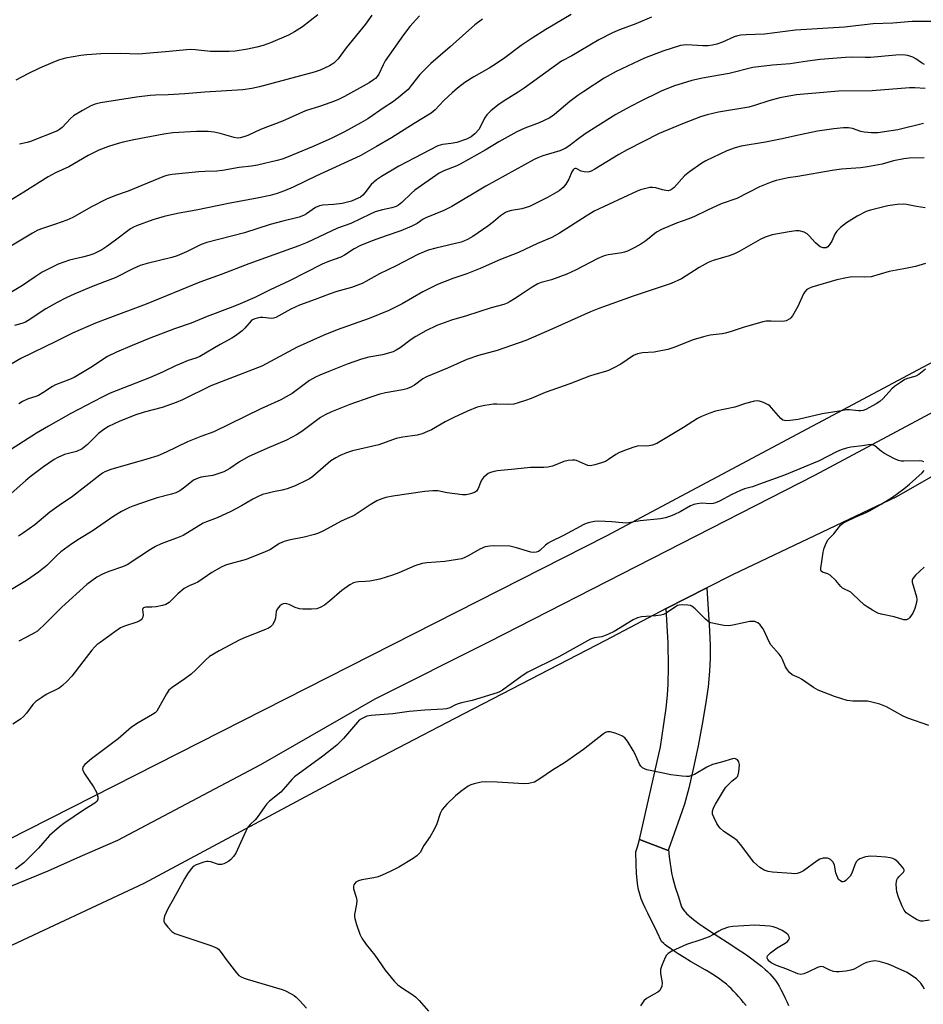
# Model space of a CAD drawing. Units: inches. Extents: x 1177770 to 1183770, y 533458 to 537459.
# Drawn here: x 1178078 to 1178378, y 534529 to 534856 of the extents above; entities that cross this region are included whole.
import ezdxf

# ---------------------------------------------------------------- set-up
doc = ezdxf.new("R2010")
doc.units = ezdxf.units.IN
doc.header["$MEASUREMENT"] = 0
for name, color, linetype in [('NTRL-Trees', 3, 'Continuous'), ('TRANS-Driveway', 251, 'Continuous'), ('TRANS-Road', 130, 'Continuous'), ('Undefined', 1, 'Continuous')]:
    doc.layers.add(name, color=color, linetype=linetype)

msp = doc.modelspace()

# ---------------------------------------------------------------- linework, layer by layer
at = {"layer": 'NTRL-Trees'}
msp.add_lwpolyline([(1178533.94, 535620.14), (1178495.9, 535290.51), (1178495.9, 535165.13), (1178549.43, 535011.59), (1178580.42, 534890.44), (1178549.43, 534834.1), (1178447.61, 534777.95), (1178272.48, 534684.64), (1178073.81, 534583.79), (1177997.63, 534580.39), (1177904.34, 534593.42), (1177769.88, 534619.72), (1177769.92, 535206.61), (1177816.51, 535216.69), (1177925.39, 535197.53), (1177962.01, 535210.21), (1177966.24, 535290.51), (1177982.52, 535441.17), (1177937.89, 535524.71), (1177932.75, 535564.66)], dxfattribs=at)
at = {"layer": 'TRANS-Driveway'}
msp.add_lwpolyline([(1178293.14, 534580.76), (1178293.02, 534580.41), (1178283.54, 534584.04), (1178290.53, 534614.77), (1178291.63, 534622.33), (1178292.33, 534627.64), (1178292.81, 534631.94), (1178293.08, 534635.51), (1178293.18, 534641.35), (1178293.06, 534649.3), (1178292.42, 534660.61), (1178305.9, 534667.46), (1178306.79, 534653.23), (1178306.96, 534648.27), (1178306.98, 534644.08), (1178306.76, 534639.82), (1178306.24, 534634.69), (1178305.44, 534628.79), (1178304.36, 534622.3), (1178303, 534615.12), (1178301.48, 534607.98), (1178299.85, 534601.13), (1178298.41, 534595.78), (1178296.94, 534591.32)], close=True, dxfattribs=at)
msp.add_polyline3d([(1178318.84, 534529.09, 0), (1178318.03, 534530.09, 0), (1178317.2, 534531.07, 0), (1178316.37, 534532.03, 0), (1178315.53, 534532.95, 0), (1178314.71, 534533.83, 0), (1178313.9, 534534.65, 0), (1178313.12, 534535.41, 0), (1178312.37, 534536.1, 0), (1178311.89, 534536.51, 0), (1178311.21, 534537.06, 0), (1178310.2, 534537.81, 0), (1178309.09, 534538.57, 0), (1178307.89, 534539.33, 0), (1178306.63, 534540.11, 0), (1178305.31, 534540.89, 0), (1178300.44, 534543.7, 0), (1178298.35, 534544.94, 0), (1178296.31, 534546.2, 0), (1178294.7, 534547.26, 0), (1178293.78, 534547.9, 0), (1178292.91, 534548.55, 0), (1178292.08, 534549.2, 0), (1178291.56, 534549.64, 0), (1178290.83, 534550.29, 0), (1178289.37, 534553.32, 0), (1178286.25, 534559.66, 0), (1178285.41, 534561.44, 0), (1178284.78, 534562.85, 0), (1178284.13, 534564.46, 0), (1178283.85, 534565.24, 0), (1178283.59, 534565.99, 0), (1178283.37, 534566.73, 0), (1178283.19, 534567.45, 0), (1178283.04, 534568.16, 0), (1178282.96, 534568.62, 0), (1178282.84, 534569.55, 0), (1178282.74, 534570.57, 0), (1178282.58, 534572.9, 0), (1178282.46, 534575.83, 0), (1178282.35, 534580.01, 0), (1178282.83, 534581.67, 0), (1178283.54, 534584.04, 0), (1178293.02, 534580.41, 0), (1178293.14, 534580.76, 0), (1178293.41, 534578.35, 0), (1178293.69, 534576, 0), (1178293.88, 534574.66, 0), (1178294.04, 534573.65, 0), (1178294.26, 534572.49, 0), (1178294.46, 534571.63, 0), (1178294.91, 534569.96, 0), (1178295.5, 534567.98, 0), (1178296.3, 534565.44, 0), (1178297.51, 534561.71, 0), (1178297.75, 534561.26, 0), (1178298.02, 534560.85, 0), (1178298.4, 534560.35, 0), (1178298.62, 534560.1, 0), (1178299.12, 534559.57, 0), (1178299.96, 534558.78, 0), (1178300.9, 534557.97, 0), (1178301.91, 534557.18, 0), (1178303.29, 534556.15, 0), (1178304.65, 534555.19, 0), (1178306.73, 534553.79, 0), (1178308.63, 534552.55, 0), (1178313.8, 534549.26, 0), (1178316.61, 534547.44, 0), (1178318.03, 534546.49, 0), (1178319.43, 534545.53, 0), (1178320.79, 534544.55, 0), (1178321.8, 534543.81, 0), (1178323.08, 534542.81, 0), (1178324.01, 534542.06, 0), (1178325.17, 534541.05, 0), (1178325.99, 534540.3, 0), (1178326.75, 534539.55, 0), (1178327.44, 534538.79, 0), (1178328.07, 534538.05, 0), (1178328.63, 534537.31, 0), (1178329.22, 534536.41, 0), (1178329.81, 534535.42, 0), (1178330.41, 534534.35, 0), (1178331.16, 534532.91, 0), (1178331.75, 534531.68, 0), (1178332.33, 534530.41, 0), (1178332.89, 534529.1, 0)], dxfattribs=at)
at = {"layer": 'TRANS-Road'}
for points in [[(1178069.95, 534566.54), (1178087.55, 534573.67), (1178098.11, 534578.39), (1178110.62, 534583.87), (1178158.03, 534608.96), (1178195.94, 534630.71), (1178233.55, 534649.56), (1178341.7, 534704.78), (1178394.34, 534732.98)], [(1178431.24, 534733.43), (1178368.72, 534697.58), (1178314.53, 534671.84), (1178305.9, 534667.46), (1178292.42, 534660.61), (1178272.32, 534649.97), (1178222.36, 534624.14), (1178185.02, 534604.72), (1178119.23, 534569.46), (1178072.03, 534547.41)]]:
    msp.add_lwpolyline(points, dxfattribs=at)
at = {"layer": 'Undefined'}
for points, elevation in [([(1178377.86, 534810.02), (1178372.9, 534809.82), (1178371.16, 534809.68), (1178367.77, 534808.96), (1178363.92, 534807.86), (1178359.06, 534806.96), (1178356.76, 534806.63), (1178350.49, 534806.18), (1178347.44, 534805.76), (1178335.99, 534803.77), (1178332.79, 534803.29), (1178328.81, 534802.45), (1178327.13, 534801.96), (1178323.34, 534800.34), (1178315.77, 534796.51), (1178310.62, 534794.69), (1178306.09, 534792.66), (1178301.5, 534790.38), (1178299.51, 534789.6), (1178295.79, 534788.28), (1178290.8, 534786.23), (1178289.21, 534785.3), (1178285.58, 534782.52), (1178283.94, 534781.41), (1178282, 534780.23), (1178279.61, 534779.09), (1178278.51, 534778.67), (1178277.7, 534778.47), (1178275.48, 534778.11), (1178273.14, 534777.86), (1178271.85, 534777.55), (1178269.68, 534776.56), (1178262.34, 534772.79), (1178259.45, 534771.47), (1178254.34, 534769.53), (1178250.9, 534768.62), (1178249.89, 534768.23), (1178247.96, 534767.14), (1178245.02, 534765.07), (1178242.13, 534763.21), (1178240.67, 534762.32), (1178239.66, 534761.8), (1178238.58, 534761.4), (1178234.32, 534760.23), (1178226.24, 534757.66), (1178221.22, 534756.17), (1178216.35, 534754.36), (1178212.66, 534752.59), (1178209.37, 534750.72), (1178207.9, 534749.79), (1178204.17, 534747.03), (1178202.91, 534746.25), (1178201.87, 534745.73), (1178198.31, 534744.73), (1178193.82, 534743.87), (1178191.35, 534743.2), (1178186.67, 534741.55), (1178180.53, 534739.22), (1178177.63, 534738), (1178176.12, 534737.26), (1178174.2, 534736.14), (1178168.41, 534731.89), (1178166.46, 534730.72), (1178164.67, 534729.82), (1178158, 534726.82), (1178142.44, 534719.18), (1178138.12, 534717.62), (1178133.73, 534715.84), (1178126.65, 534712.41), (1178123.85, 534711.24), (1178120.28, 534710.09), (1178108.28, 534706.72), (1178106.35, 534705.95), (1178105.58, 534705.51), (1178104.61, 534704.81), (1178095.61, 534697.69), (1178091.21, 534694.77), (1178088.1, 534692.59), (1178083.07, 534688.38), (1178079.35, 534685.7), (1178077.66, 534684.58)], 272), ([(1178378.2, 534793.41), (1178375.37, 534793.86), (1178372.02, 534794.52), (1178370.9, 534794.66), (1178368.94, 534794.54), (1178365.84, 534794.06), (1178360.05, 534792.66), (1178358.64, 534792.21), (1178355.73, 534790.69), (1178352.15, 534788.43), (1178350.13, 534786.84), (1178348.9, 534785.65), (1178348.29, 534784.7), (1178347.23, 534782.32), (1178346.67, 534781.31), (1178345.95, 534780.49), (1178345.4, 534780.2), (1178344.91, 534780.14), (1178344.41, 534780.18), (1178343.43, 534780.53), (1178342.75, 534781), (1178341.92, 534781.75), (1178339.72, 534784.17), (1178339.08, 534784.76), (1178338.11, 534785.29), (1178336.5, 534785.73), (1178335.39, 534785.78), (1178333.16, 534785.45), (1178327.56, 534784.41), (1178325.18, 534783.69), (1178323.49, 534782.9), (1178316.61, 534778.95), (1178315.05, 534778.14), (1178313.25, 534777.5), (1178307.92, 534775.91), (1178306.32, 534775.24), (1178303.3, 534773.58), (1178297.41, 534769.9), (1178294.06, 534768.36), (1178281.41, 534764.13), (1178270.02, 534760.01), (1178267.28, 534758.89), (1178254.44, 534753.15), (1178245.81, 534749.44), (1178236.37, 534746.1), (1178230.15, 534744.52), (1178226.33, 534743.17), (1178219.86, 534740.31), (1178212.88, 534737.38), (1178211.72, 534736.69), (1178208.91, 534734.68), (1178207.69, 534734.02), (1178206.42, 534733.45), (1178205.07, 534733.06), (1178199.39, 534732.13), (1178197.48, 534731.68), (1178194.53, 534730.71), (1178187.51, 534728.2), (1178181.47, 534725.82), (1178179.38, 534724.76), (1178177.85, 534723.87), (1178171.57, 534719.26), (1178169.84, 534718.14), (1178166.5, 534716.43), (1178160.06, 534713.7), (1178153.88, 534710.89), (1178150.95, 534709.2), (1178147.71, 534707.03), (1178145.75, 534705.96), (1178143.82, 534705.22), (1178142.12, 534704.72), (1178138.28, 534704.11), (1178137.2, 534703.84), (1178135.76, 534703.1), (1178132.86, 534700.79), (1178131.14, 534699.67), (1178129.88, 534699), (1178128.38, 534698.48), (1178123.63, 534697.29), (1178121.68, 534696.69), (1178115.57, 534694.53), (1178114.48, 534694.07), (1178111.8, 534692.74), (1178109.32, 534691.17), (1178102.1, 534686.21), (1178097.91, 534683.73), (1178095.36, 534682.09), (1178091.73, 534679.35), (1178090.41, 534678.16), (1178087.11, 534674.92), (1178084.36, 534672.64), (1178080.36, 534669.86), (1178074.82, 534666.61)], 270), ([(1178378.29, 534774.99), (1178375.04, 534774.01), (1178373.38, 534773.6), (1178371.16, 534773.15), (1178366.33, 534772.33), (1178360.36, 534770.59), (1178357.99, 534770.41), (1178353.87, 534770.53), (1178352.11, 534770.26), (1178348.91, 534769.54), (1178340.64, 534767.08), (1178339.66, 534766.69), (1178339.02, 534766.29), (1178338.32, 534765.6), (1178337.88, 534764.89), (1178335.97, 534760.72), (1178334.24, 534757.63), (1178333.73, 534756.94), (1178333.32, 534756.58), (1178332.12, 534755.98), (1178331.08, 534755.76), (1178327.23, 534755.87), (1178325.52, 534755.79), (1178324.38, 534755.61), (1178317.87, 534753.78), (1178313.93, 534752.42), (1178311.99, 534751.83), (1178310.9, 534751.62), (1178307, 534751.23), (1178304.7, 534750.66), (1178301.28, 534749.62), (1178294.89, 534747.1), (1178292.94, 534746.44), (1178288.42, 534745.56), (1178284.48, 534745.31), (1178282.85, 534744.97), (1178281.55, 534744.46), (1178277.38, 534741.61), (1178274.82, 534740.22), (1178273.25, 534739.46), (1178272.21, 534739.11), (1178268.78, 534738.2), (1178266.91, 534737.6), (1178260.39, 534735.08), (1178252.32, 534732.26), (1178247.62, 534730.24), (1178245.75, 534729.54), (1178243.31, 534728.74), (1178241.93, 534728.39), (1178240, 534728.28), (1178236.3, 534728.39), (1178235.14, 534728.35), (1178232.31, 534727.86), (1178229.77, 534727.3), (1178226.49, 534726.05), (1178221.98, 534723.97), (1178219.1, 534722.45), (1178214.56, 534719.85), (1178213.29, 534719.26), (1178211.46, 534718.54), (1178209.84, 534718.11), (1178205.09, 534717.35), (1178202.89, 534716.91), (1178197.11, 534714.81), (1178188.39, 534712.82), (1178186.47, 534712.19), (1178184.31, 534711.36), (1178182.86, 534710.59), (1178181.26, 534709.54), (1178175.27, 534704.41), (1178174.12, 534703.57), (1178173.09, 534702.99), (1178169.41, 534701.26), (1178166.77, 534700.28), (1178165.13, 534699.81), (1178162.22, 534699.32), (1178159.99, 534698.79), (1178158.62, 534698.35), (1178156.71, 534697.51), (1178155.39, 534696.85), (1178151.62, 534694.68), (1178148.07, 534692.79), (1178143.54, 534690.72), (1178140, 534689.38), (1178138.93, 534688.9), (1178132.28, 534684.86), (1178130.67, 534684.18), (1178124.94, 534682.06), (1178123.14, 534681.22), (1178121.42, 534680.19), (1178113.77, 534675.09), (1178112.22, 534674.39), (1178107.61, 534672.88), (1178105.49, 534671.97), (1178103.72, 534670.98), (1178100.38, 534668.59), (1178092.08, 534661.02), (1178089.75, 534658.8), (1178086.81, 534655.78), (1178083.95, 534653.16), (1178083.25, 534652.64), (1178082.26, 534652.07), (1178077.82, 534649.84)], 268)]:
    msp.add_lwpolyline(points, dxfattribs=dict(at, elevation=elevation))
for points in [[(1178210.61, 534857.03, 288), (1178207.45, 534853.44, 288), (1178205.35, 534850.73, 288), (1178199.26, 534842.07, 288), (1178198.54, 534840.82, 288), (1178197.11, 534837.71, 288), (1178196.63, 534836.96, 288), (1178196.07, 534836.3, 288), (1178195.41, 534835.77, 288), (1178193.96, 534834.87, 288), (1178185.78, 534830.27, 288), (1178183.76, 534829.27, 288), (1178182.42, 534828.74, 288), (1178177.78, 534827.12, 288), (1178172.84, 534825.52, 288), (1178165.18, 534822.12, 288), (1178157.86, 534819.39, 288), (1178153.72, 534817.42, 288), (1178152.34, 534816.92, 288), (1178151.21, 534816.61, 288), (1178150.17, 534816.53, 288), (1178149.13, 534816.66, 288), (1178144.52, 534818.06, 288), (1178142.55, 534818.43, 288), (1178140.56, 534818.69, 288), (1178136.72, 534818.68, 288), (1178128.86, 534818.27, 288), (1178125.85, 534817.85, 288), (1178115.94, 534815.95, 288), (1178112.43, 534815.2, 288), (1178110.69, 534814.73, 288), (1178107.56, 534813.71, 288), (1178104.35, 534812.5, 288), (1178100.8, 534810.78, 288), (1178094.36, 534807, 288), (1178089.99, 534804.99, 288), (1178087.5, 534803.68, 288), (1178079.51, 534798.6, 288), (1178072.25, 534794.19, 288)], [(1178260.93, 534857.42, 284), (1178252.51, 534852.5, 284), (1178248.01, 534849.68, 284), (1178244.34, 534847.21, 284), (1178238.85, 534843.09, 284), (1178236.15, 534841.26, 284), (1178233.66, 534839.67, 284), (1178228.57, 534836.81, 284), (1178225.65, 534834.92, 284), (1178223.22, 534833.01, 284), (1178221.49, 534831.51, 284), (1178218.71, 534828.94, 284), (1178215.83, 534825.92, 284), (1178214.48, 534824.81, 284), (1178208.81, 534821.32, 284), (1178201.38, 534816.61, 284), (1178196.41, 534813.69, 284), (1178190.98, 534810.68, 284), (1178176.27, 534803.88, 284), (1178168.71, 534800.2, 284), (1178165.87, 534799.02, 284), (1178163.4, 534798.18, 284), (1178161.14, 534797.54, 284), (1178156.83, 534796.56, 284), (1178147.86, 534794.97, 284), (1178136.54, 534792.67, 284), (1178130.9, 534791.65, 284), (1178128.44, 534791.1, 284), (1178125.95, 534790.48, 284), (1178122.28, 534789.42, 284), (1178116.82, 534787.47, 284), (1178115.77, 534787.01, 284), (1178114.78, 534786.43, 284), (1178109.85, 534782.66, 284), (1178107, 534780.61, 284), (1178105.3, 534779.45, 284), (1178104.05, 534778.77, 284), (1178102.63, 534778.15, 284), (1178101.01, 534777.58, 284), (1178098.86, 534777, 284), (1178094.66, 534776.03, 284), (1178092.74, 534775.41, 284), (1178090.86, 534774.69, 284), (1178087.26, 534772.97, 284), (1178085.54, 534772.04, 284), (1178083.18, 534770.55, 284), (1178079.02, 534767.61, 284), (1178075.2, 534765.39, 284)], [(1178176.91, 534857.35, 292), (1178171.83, 534853.42, 292), (1178169.14, 534851.76, 292), (1178167.14, 534850.63, 292), (1178161.28, 534848.06, 292), (1178158.85, 534847.24, 292), (1178156.67, 534846.63, 292), (1178153.64, 534845.97, 292), (1178149.51, 534845.32, 292), (1178147.5, 534845.21, 292), (1178141.36, 534845.18, 292), (1178136.22, 534845.78, 292), (1178134.56, 534845.87, 292), (1178126.43, 534845.09, 292), (1178122.44, 534844.81, 292), (1178117.62, 534844.37, 292), (1178111.4, 534844.56, 292), (1178104.96, 534844.48, 292), (1178100.38, 534844.13, 292), (1178098.33, 534843.87, 292), (1178093.31, 534843.02, 292), (1178090.91, 534842.31, 292), (1178089.07, 534841.59, 292), (1178084.62, 534839.67, 292), (1178080.79, 534837.83, 292), (1178076.78, 534835.71, 292)], [(1178194.85, 534857.21, 290), (1178192.72, 534854.25, 290), (1178186.36, 534846.43, 290), (1178183.64, 534842.75, 290), (1178182.19, 534841.35, 290), (1178180.73, 534840.51, 290), (1178177.64, 534839.05, 290), (1178175.69, 534838.4, 290), (1178157.61, 534833.46, 290), (1178155.03, 534832.93, 290), (1178152.1, 534832.54, 290), (1178139.49, 534831.75, 290), (1178132.81, 534831.13, 290), (1178127.29, 534830.86, 290), (1178123.08, 534830.78, 290), (1178121.38, 534830.65, 290), (1178116.78, 534830.09, 290), (1178104.85, 534828.22, 290), (1178103.06, 534827.79, 290), (1178101.73, 534827.19, 290), (1178098.86, 534825.69, 290), (1178095.98, 534823.87, 290), (1178094.89, 534822.97, 290), (1178092.14, 534820.01, 290), (1178091.31, 534819.32, 290), (1178090.64, 534818.89, 290), (1178081.66, 534815.37, 290), (1178080.57, 534815.04, 290), (1178078.06, 534814.47, 290)], [(1178381.93, 534855.13, 280), (1178373.9, 534855.12, 280), (1178367.5, 534854.64, 280), (1178361.02, 534854.41, 280), (1178351.48, 534853.28, 280), (1178335.26, 534852.26, 280), (1178324.96, 534850.93, 280), (1178318.9, 534850.77, 280), (1178317.16, 534850.64, 280), (1178316.01, 534850.44, 280), (1178314.9, 534850.12, 280), (1178311.06, 534848.34, 280), (1178309.13, 534847.67, 280), (1178307.73, 534847.29, 280), (1178306.26, 534847.12, 280), (1178304.48, 534847.05, 280), (1178299.26, 534847.41, 280), (1178298.17, 534847.34, 280), (1178297.1, 534847.15, 280), (1178291.28, 534845.35, 280), (1178285.22, 534843.04, 280), (1178275.76, 534838.55, 280), (1178271.83, 534836.32, 280), (1178265.03, 534831.96, 280), (1178263.07, 534830.61, 280), (1178260.45, 534828.66, 280), (1178255.35, 534824.37, 280), (1178253.77, 534823.28, 280), (1178250.3, 534821.58, 280), (1178245.54, 534819.78, 280), (1178242.84, 534818.57, 280), (1178236.87, 534815.27, 280), (1178232.42, 534812.56, 280), (1178224.12, 534807.83, 280), (1178223.01, 534807.31, 280), (1178218.65, 534805.61, 280), (1178217.12, 534804.84, 280), (1178209.1, 534799.27, 280), (1178207.95, 534798.3, 280), (1178204.77, 534795.22, 280), (1178203.61, 534794.31, 280), (1178202.85, 534793.88, 280), (1178201.48, 534793.37, 280), (1178198.38, 534792.78, 280), (1178195.96, 534792.09, 280), (1178194.23, 534791.34, 280), (1178187.84, 534788.26, 280), (1178183.45, 534786.67, 280), (1178173.34, 534781.94, 280), (1178170.6, 534780.77, 280), (1178154, 534774.83, 280), (1178144.93, 534771.35, 280), (1178137.75, 534768.74, 280), (1178120.01, 534761.51, 280), (1178107.32, 534756.77, 280), (1178103.21, 534755.14, 280), (1178095.63, 534751.89, 280), (1178090.03, 534749.07, 280), (1178078.47, 534743.52, 280), (1178070.12, 534738.64, 280)], [(1178231.51, 534855.97, 286), (1178228.99, 534854.06, 286), (1178220.83, 534846.8, 286), (1178214.38, 534841.25, 286), (1178210.76, 534837.62, 286), (1178207.88, 534833.89, 286), (1178206.83, 534832.67, 286), (1178203.56, 534829.82, 286), (1178201.68, 534828.44, 286), (1178198.93, 534826.65, 286), (1178193.47, 534822.88, 286), (1178191.2, 534821.56, 286), (1178185.77, 534818.6, 286), (1178181.53, 534816.46, 286), (1178175.4, 534813.7, 286), (1178166.58, 534810.07, 286), (1178165.09, 534809.56, 286), (1178163.45, 534809.12, 286), (1178156.93, 534807.56, 286), (1178154.98, 534807.25, 286), (1178150.87, 534806.79, 286), (1178145.31, 534805.74, 286), (1178143.42, 534805.58, 286), (1178139.46, 534805.48, 286), (1178137.43, 534805.34, 286), (1178128.68, 534804.41, 286), (1178127.31, 534804.19, 286), (1178126.07, 534803.86, 286), (1178118.56, 534800.85, 286), (1178114.05, 534798.93, 286), (1178109.84, 534797.54, 286), (1178106.83, 534796.31, 286), (1178101.7, 534793.61, 286), (1178095.73, 534790.25, 286), (1178093.77, 534789.3, 286), (1178090, 534787.97, 286), (1178085.64, 534786.59, 286), (1178084.14, 534785.98, 286), (1178082.36, 534785.01, 286), (1178075.16, 534780.73, 286)], [(1178287.54, 534856.58, 282), (1178282.3, 534854.43, 282), (1178276.86, 534852.34, 282), (1178274.56, 534851.34, 282), (1178270.02, 534849.12, 282), (1178261.16, 534843.82, 282), (1178257.65, 534841.99, 282), (1178245.29, 534833.08, 282), (1178243.31, 534831.76, 282), (1178238.63, 534828.87, 282), (1178236.54, 534827.45, 282), (1178234.22, 534825.56, 282), (1178232.91, 534824.21, 282), (1178232.18, 534823.12, 282), (1178230.86, 534820.38, 282), (1178230.27, 534819.39, 282), (1178229, 534817.92, 282), (1178227.72, 534816.89, 282), (1178226.14, 534816.12, 282), (1178223.03, 534815.06, 282), (1178221.08, 534814.71, 282), (1178218.2, 534814.44, 282), (1178216.67, 534813.99, 282), (1178203.81, 534807.21, 282), (1178198.03, 534803.84, 282), (1178196.34, 534802.68, 282), (1178194.58, 534801.11, 282), (1178192.54, 534798.38, 282), (1178191.88, 534797.61, 282), (1178191.08, 534796.98, 282), (1178190.3, 534796.56, 282), (1178188.09, 534795.66, 282), (1178184.97, 534794.8, 282), (1178182.17, 534794.49, 282), (1178178.54, 534794.31, 282), (1178177.45, 534794.11, 282), (1178176.18, 534793.5, 282), (1178173.2, 534791.36, 282), (1178172.15, 534790.86, 282), (1178170.78, 534790.35, 282), (1178169.4, 534789.95, 282), (1178165.28, 534789.02, 282), (1178161.1, 534787.91, 282), (1178152.59, 534785.08, 282), (1178140.15, 534781.95, 282), (1178138.24, 534781.24, 282), (1178133.37, 534778.8, 282), (1178130.31, 534777.48, 282), (1178128.52, 534776.93, 282), (1178120.32, 534774.93, 282), (1178118.01, 534774.25, 282), (1178115.62, 534773.19, 282), (1178109.74, 534770.25, 282), (1178106.23, 534768.83, 282), (1178101.85, 534767.2, 282), (1178096.1, 534764.75, 282), (1178093.54, 534763.56, 282), (1178090.5, 534761.98, 282), (1178086.78, 534759.91, 282), (1178080.94, 534756.04, 282), (1178079.97, 534755.47, 282), (1178078.82, 534755.05, 282), (1178076.4, 534754.46, 282)], [(1178377.95, 534840.94, 278), (1178377.02, 534841.42, 278), (1178375.17, 534842.78, 278), (1178374.18, 534843.34, 278), (1178372.49, 534843.84, 278), (1178370.76, 534844.08, 278), (1178368.45, 534844, 278), (1178360.05, 534843.22, 278), (1178358.35, 534843.17, 278), (1178353.65, 534843.28, 278), (1178351.77, 534843.25, 278), (1178343.45, 534842.55, 278), (1178339.24, 534842.01, 278), (1178333.5, 534841.1, 278), (1178327.57, 534840.69, 278), (1178321.06, 534839.9, 278), (1178313.2, 534837.97, 278), (1178310.05, 534837.34, 278), (1178304.47, 534836.37, 278), (1178300.92, 534835.59, 278), (1178294.78, 534833.7, 278), (1178290.75, 534832.11, 278), (1178283.33, 534828.45, 278), (1178279.09, 534826.24, 278), (1178275.71, 534824.32, 278), (1178265.51, 534817.96, 278), (1178262.98, 534816.1, 278), (1178260.13, 534813.85, 278), (1178258.95, 534813.11, 278), (1178257.13, 534812.33, 278), (1178251.46, 534810.65, 278), (1178249.81, 534810.02, 278), (1178248.57, 534809.44, 278), (1178232.58, 534800.53, 278), (1178221.34, 534793.83, 278), (1178218.7, 534792.56, 278), (1178212.74, 534790.12, 278), (1178211.82, 534789.6, 278), (1178209.79, 534788.2, 278), (1178208.06, 534787.3, 278), (1178204.42, 534785.74, 278), (1178199.52, 534784.17, 278), (1178194.9, 534782.52, 278), (1178190.79, 534780.79, 278), (1178188.93, 534779.83, 278), (1178185.73, 534777.76, 278), (1178184.54, 534777.09, 278), (1178180.5, 534775.64, 278), (1178178.36, 534774.78, 278), (1178167.48, 534769.2, 278), (1178161.12, 534766.25, 278), (1178156.07, 534763.72, 278), (1178151.2, 534761.59, 278), (1178148.75, 534760.6, 278), (1178140.25, 534757.42, 278), (1178134.9, 534755.22, 278), (1178129.36, 534753.3, 278), (1178121.04, 534750.15, 278), (1178115.35, 534747.83, 278), (1178110.13, 534745.57, 278), (1178107.25, 534744.09, 278), (1178101.63, 534740.49, 278), (1178096.1, 534737.16, 278), (1178094.58, 534736.46, 278), (1178089.92, 534734.75, 278), (1178088.93, 534734.19, 278), (1178085.81, 534732.09, 278), (1178084.28, 534731.19, 278), (1178083.47, 534730.85, 278), (1178080.89, 534730.08, 278), (1178079.06, 534729.18, 278), (1178077.82, 534728.42, 278)], [(1178378.2, 534832.98, 276), (1178374.82, 534833.19, 276), (1178373.05, 534833.21, 276), (1178360.68, 534832.21, 276), (1178349.44, 534832.05, 276), (1178342, 534831.37, 276), (1178337.95, 534831.1, 276), (1178335.55, 534830.82, 276), (1178331.79, 534830.19, 276), (1178330.08, 534829.81, 276), (1178326.45, 534828.82, 276), (1178321.64, 534827.26, 276), (1178319.75, 534826.78, 276), (1178309.71, 534825.06, 276), (1178305.97, 534824.22, 276), (1178303.73, 534823.52, 276), (1178297.75, 534821.28, 276), (1178290.05, 534817.98, 276), (1178279.49, 534812.65, 276), (1178276.69, 534811.12, 276), (1178268.75, 534806.21, 276), (1178267.47, 534805.53, 276), (1178266.82, 534805.33, 276), (1178266.32, 534805.27, 276), (1178265.22, 534805.34, 276), (1178264.15, 534805.6, 276), (1178262.58, 534806.42, 276), (1178262.26, 534806.44, 276), (1178261.86, 534806.29, 276), (1178261.51, 534805.99, 276), (1178261.09, 534805.37, 276), (1178260.06, 534802.85, 276), (1178259.16, 534801.21, 276), (1178258.18, 534800.09, 276), (1178256.88, 534799.08, 276), (1178253.08, 534796.8, 276), (1178247.03, 534793.82, 276), (1178244.57, 534793.11, 276), (1178241.06, 534792.57, 276), (1178239.92, 534792.22, 276), (1178239.13, 534791.84, 276), (1178237.42, 534790.75, 276), (1178235.13, 534788.77, 276), (1178233.22, 534787.31, 276), (1178228.33, 534783.94, 276), (1178226.55, 534782.91, 276), (1178225.49, 534782.44, 276), (1178224.39, 534782.07, 276), (1178215.98, 534780.07, 276), (1178213.51, 534779.35, 276), (1178212.15, 534778.87, 276), (1178210.01, 534777.91, 276), (1178202.93, 534774.21, 276), (1178197.36, 534771.54, 276), (1178192.87, 534768.99, 276), (1178191.61, 534768.35, 276), (1178188.12, 534766.97, 276), (1178183.24, 534765.64, 276), (1178180.69, 534764.82, 276), (1178176.04, 534762.97, 276), (1178170.89, 534761.16, 276), (1178167.98, 534759.84, 276), (1178163.98, 534757.58, 276), (1178162.95, 534757.09, 276), (1178162.25, 534756.88, 276), (1178161.52, 534756.78, 276), (1178158.69, 534757.02, 276), (1178157.86, 534757.01, 276), (1178156.77, 534756.87, 276), (1178155.99, 534756.65, 276), (1178155.3, 534756.27, 276), (1178154.86, 534755.91, 276), (1178152.7, 534753.5, 276), (1178151.88, 534752.68, 276), (1178149.59, 534750.97, 276), (1178148.38, 534750.2, 276), (1178144.55, 534748.11, 276), (1178137.81, 534744.14, 276), (1178136.51, 534743.58, 276), (1178133.97, 534742.8, 276), (1178132.37, 534742.18, 276), (1178129.74, 534741.05, 276), (1178125.44, 534738.98, 276), (1178121.08, 534737.1, 276), (1178108.05, 534731.93, 276), (1178105.16, 534730.51, 276), (1178095.1, 534725.28, 276), (1178087.66, 534721.06, 276), (1178083.69, 534718.68, 276), (1178075.08, 534713.25, 276)], [(1178377.62, 534821.34, 274), (1178369.2, 534819.28, 274), (1178362.5, 534818.27, 274), (1178360.46, 534818.21, 274), (1178358, 534818.48, 274), (1178356.9, 534818.74, 274), (1178354.14, 534819.67, 274), (1178352.81, 534819.9, 274), (1178351.13, 534819.88, 274), (1178347.96, 534819.53, 274), (1178342.53, 534818.76, 274), (1178336.76, 534817.62, 274), (1178330.24, 534816.17, 274), (1178325.28, 534815.17, 274), (1178317.19, 534813.81, 274), (1178315.21, 534813.28, 274), (1178312.44, 534812.34, 274), (1178305.49, 534808.97, 274), (1178304.23, 534808.19, 274), (1178300.07, 534805.33, 274), (1178298.46, 534804.06, 274), (1178295.04, 534800.19, 274), (1178294.44, 534799.65, 274), (1178293.79, 534799.25, 274), (1178293.06, 534799.09, 274), (1178292.28, 534799.13, 274), (1178291.2, 534799.35, 274), (1178288.93, 534800.05, 274), (1178287.79, 534800.19, 274), (1178286.94, 534800.1, 274), (1178285.23, 534799.73, 274), (1178283.82, 534799.37, 274), (1178282.71, 534798.97, 274), (1178268.54, 534792.3, 274), (1178265.82, 534790.66, 274), (1178257.04, 534784.96, 274), (1178254.52, 534783.58, 274), (1178249.73, 534781.61, 274), (1178243.4, 534778.59, 274), (1178237.45, 534776.23, 274), (1178230.67, 534773.33, 274), (1178226.34, 534771.58, 274), (1178221.71, 534769.96, 274), (1178216.57, 534768.02, 274), (1178211.74, 534765.52, 274), (1178204.91, 534761.59, 274), (1178200.46, 534759.37, 274), (1178193.91, 534756.69, 274), (1178183.27, 534752.92, 274), (1178178.66, 534751.12, 274), (1178170.1, 534747.25, 274), (1178158.4, 534740.94, 274), (1178146.27, 534736.3, 274), (1178141.5, 534734.36, 274), (1178132.08, 534729.79, 274), (1178129.96, 534728.84, 274), (1178125.36, 534727.28, 274), (1178119.38, 534725.66, 274), (1178116.27, 534724.66, 274), (1178114.34, 534723.95, 274), (1178111.31, 534722.69, 274), (1178107.53, 534720.89, 274), (1178106.03, 534719.99, 274), (1178104.17, 534718.65, 274), (1178100.53, 534715, 274), (1178099.47, 534714.06, 274), (1178098.78, 534713.56, 274), (1178096.97, 534712.69, 274), (1178092.97, 534711.64, 274), (1178090.72, 534710.72, 274), (1178089.51, 534709.97, 274), (1178085.98, 534707.54, 274), (1178081.56, 534704.23, 274), (1178079.98, 534702.93, 274), (1178074.43, 534698.01, 274)], [(1178378.35, 534739.9, 266), (1178377.26, 534739.01, 266), (1178376.09, 534738.2, 266), (1178375.11, 534737.64, 266), (1178374.38, 534737.38, 266), (1178372.31, 534736.86, 266), (1178371.53, 534736.46, 266), (1178370.02, 534735.52, 266), (1178368.04, 534734.19, 266), (1178367.13, 534733.45, 266), (1178364.25, 534730.19, 266), (1178363.21, 534729.21, 266), (1178362.01, 534728.45, 266), (1178359.76, 534727.18, 266), (1178358.58, 534726.61, 266), (1178357.63, 534726.26, 266), (1178356.9, 534726.13, 266), (1178356.16, 534726.1, 266), (1178353.19, 534726.51, 266), (1178352.14, 534726.51, 266), (1178349.67, 534726.04, 266), (1178344.05, 534725.17, 266), (1178336.11, 534723.29, 266), (1178333.51, 534722.89, 266), (1178332.08, 534722.81, 266), (1178331.55, 534722.89, 266), (1178331.06, 534723.08, 266), (1178330.39, 534723.56, 266), (1178327.33, 534727.16, 266), (1178326.69, 534727.76, 266), (1178326.22, 534728.08, 266), (1178324.66, 534728.85, 266), (1178323.32, 534729.35, 266), (1178322.51, 534729.46, 266), (1178321.69, 534729.36, 266), (1178318.66, 534728.55, 266), (1178315.12, 534727.36, 266), (1178308.76, 534726.01, 266), (1178306.81, 534725.38, 266), (1178304.09, 534724.21, 266), (1178302.77, 534723.55, 266), (1178298.14, 534720.61, 266), (1178289.25, 534715.31, 266), (1178287.89, 534714.8, 266), (1178286.76, 534714.53, 266), (1178285.89, 534714.47, 266), (1178283.27, 534714.52, 266), (1178282.43, 534714.35, 266), (1178281.32, 534714, 266), (1178278.02, 534712.81, 266), (1178276.69, 534712.24, 266), (1178275.69, 534711.64, 266), (1178273.26, 534709.95, 266), (1178272.26, 534709.36, 266), (1178270.92, 534708.85, 266), (1178268.71, 534708.2, 266), (1178267.32, 534707.94, 266), (1178266.37, 534708.03, 266), (1178265.61, 534708.3, 266), (1178262.62, 534709.69, 266), (1178262.11, 534709.81, 266), (1178261.28, 534709.83, 266), (1178259.86, 534709.62, 266), (1178258.45, 534709.3, 266), (1178254.69, 534707.84, 266), (1178253.11, 534707.43, 266), (1178251.77, 534707.31, 266), (1178247.36, 534707.35, 266), (1178242.18, 534706.78, 266), (1178236.45, 534706.25, 266), (1178235.31, 534706.02, 266), (1178234.2, 534705.68, 266), (1178233.41, 534705.33, 266), (1178232.72, 534704.82, 266), (1178231.88, 534704.02, 266), (1178231.15, 534703.14, 266), (1178230.78, 534702.39, 266), (1178230.04, 534700.35, 266), (1178229.5, 534699.48, 266), (1178228.88, 534699.03, 266), (1178227.51, 534698.59, 266), (1178226.06, 534698.33, 266), (1178224.88, 534698.34, 266), (1178219.82, 534699, 266), (1178216.7, 534699.57, 266), (1178215.02, 534699.65, 266), (1178212.41, 534699.38, 266), (1178201.8, 534697.86, 266), (1178199.49, 534697.36, 266), (1178197.8, 534696.86, 266), (1178196.52, 534696.26, 266), (1178194.3, 534695.01, 266), (1178188.93, 534691.49, 266), (1178187.46, 534690.77, 266), (1178184.6, 534689.61, 266), (1178178.74, 534686.36, 266), (1178177.19, 534685.61, 266), (1178175.8, 534685.15, 266), (1178172.36, 534684.27, 266), (1178167.31, 534683.28, 266), (1178165.71, 534682.84, 266), (1178164.21, 534682.22, 266), (1178161.05, 534680.11, 266), (1178159.51, 534679.36, 266), (1178153.14, 534676.83, 266), (1178146.69, 534675.05, 266), (1178145.05, 534674.44, 266), (1178141.73, 534672.56, 266), (1178137.18, 534669.38, 266), (1178136.17, 534668.9, 266), (1178134.24, 534668.19, 266), (1178132.56, 534667.28, 266), (1178130.52, 534665.53, 266), (1178127.59, 534662.6, 266), (1178126.56, 534661.92, 266), (1178125.44, 534661.58, 266), (1178123.38, 534661.2, 266), (1178121.88, 534661.06, 266), (1178119.91, 534661.1, 266), (1178119.47, 534661, 266), (1178119.15, 534660.83, 266), (1178118.94, 534660.6, 266), (1178118.83, 534660.26, 266), (1178118.98, 534658.56, 266), (1178118.91, 534657.77, 266), (1178118.73, 534657.27, 266), (1178118.41, 534656.88, 266), (1178117.73, 534656.46, 266), (1178116.95, 534656.13, 266), (1178112.83, 534654.77, 266), (1178111.55, 534654.17, 266), (1178109.63, 534652.93, 266), (1178104.72, 534649.39, 266), (1178103.82, 534648.67, 266), (1178103.01, 534647.9, 266), (1178102.06, 534646.81, 266), (1178098.97, 534642.98, 266), (1178095.4, 534638.2, 266), (1178093.74, 534636.44, 266), (1178092.3, 534635.14, 266), (1178091.15, 534634.27, 266), (1178086.9, 534632.15, 266), (1178085.39, 534631.18, 266), (1178083.46, 534629.79, 266), (1178082.44, 534628.78, 266), (1178080.36, 534625.92, 266), (1178079.4, 534624.79, 266), (1178078.39, 534623.97, 266), (1178075.87, 534622.26, 266)], [(1178377.73, 534709.27, 264), (1178377.26, 534709.45, 264), (1178376.42, 534709.56, 264), (1178371.12, 534709.41, 264), (1178370.26, 534709.47, 264), (1178369.43, 534709.67, 264), (1178367.84, 534710.37, 264), (1178364.7, 534711.95, 264), (1178363.74, 534712.62, 264), (1178361.53, 534714.53, 264), (1178360.81, 534714.9, 264), (1178360.3, 534714.97, 264), (1178359.49, 534714.9, 264), (1178357.4, 534714.48, 264), (1178353.53, 534714.08, 264), (1178352.1, 534713.72, 264), (1178350.41, 534713.17, 264), (1178348.83, 534712.5, 264), (1178343.04, 534709.6, 264), (1178331.56, 534704.78, 264), (1178323.36, 534701.78, 264), (1178320.97, 534700.98, 264), (1178318.36, 534700.24, 264), (1178317.03, 534699.75, 264), (1178314.1, 534698.39, 264), (1178310.05, 534696.25, 264), (1178308.76, 534695.66, 264), (1178307.91, 534695.42, 264), (1178307.04, 534695.28, 264), (1178304.04, 534695.49, 264), (1178302.62, 534695.35, 264), (1178301.51, 534695.1, 264), (1178300.49, 534694.64, 264), (1178297.01, 534692.69, 264), (1178295.14, 534691.75, 264), (1178293.79, 534691.17, 264), (1178292.18, 534690.67, 264), (1178290.5, 534690.35, 264), (1178283.79, 534689.71, 264), (1178279.27, 534688.95, 264), (1178277.87, 534688.97, 264), (1178274.33, 534689.39, 264), (1178269.99, 534689.6, 264), (1178268.58, 534689.49, 264), (1178266.93, 534689.12, 264), (1178265.85, 534688.77, 264), (1178265.05, 534688.42, 264), (1178258.29, 534684.83, 264), (1178254, 534682.74, 264), (1178253.27, 534682.29, 264), (1178252.42, 534681.64, 264), (1178250.45, 534679.8, 264), (1178250.02, 534679.52, 264), (1178249.23, 534679.26, 264), (1178248.38, 534679.19, 264), (1178247.53, 534679.3, 264), (1178242.81, 534680.78, 264), (1178240.6, 534681.27, 264), (1178235.05, 534681.41, 264), (1178233.88, 534681.32, 264), (1178232.43, 534681.03, 264), (1178230.66, 534680.32, 264), (1178226.98, 534678.15, 264), (1178225.69, 534677.51, 264), (1178224.62, 534677.11, 264), (1178223.22, 534676.83, 264), (1178218.97, 534676.2, 264), (1178213.01, 534675.72, 264), (1178211.54, 534675.51, 264), (1178209.06, 534674.75, 264), (1178203.73, 534672.47, 264), (1178201.69, 534671.68, 264), (1178197.48, 534670.39, 264), (1178195.78, 534669.97, 264), (1178194.11, 534669.66, 264), (1178192.74, 534669.55, 264), (1178190.44, 534669.5, 264), (1178189.58, 534669.36, 264), (1178188.76, 534669.12, 264), (1178187.5, 534668.44, 264), (1178184.92, 534666.55, 264), (1178180.82, 534663.02, 264), (1178179.18, 534661.73, 264), (1178177.9, 534661.04, 264), (1178176.53, 534660.55, 264), (1178174.87, 534660.35, 264), (1178171.95, 534660.42, 264), (1178170.79, 534660.53, 264), (1178169.41, 534660.91, 264), (1178167.38, 534661.91, 264), (1178166.61, 534662.21, 264), (1178166.12, 534662.3, 264), (1178165.44, 534662.2, 264), (1178164.98, 534661.97, 264), (1178164.34, 534661.47, 264), (1178163.46, 534660.43, 264), (1178163.16, 534659.68, 264), (1178162.84, 534657.43, 264), (1178162.56, 534656.38, 264), (1178161.92, 534655.23, 264), (1178161.23, 534654.52, 264), (1178160.59, 534654.11, 264), (1178159.57, 534653.64, 264), (1178152.82, 534651.06, 264), (1178151.01, 534650.27, 264), (1178144.17, 534646.6, 264), (1178141, 534644.72, 264), (1178139.91, 534643.78, 264), (1178136.44, 534640.25, 264), (1178134.92, 534638.89, 264), (1178132.87, 534637.27, 264), (1178128.65, 534634.48, 264), (1178127.52, 534633.56, 264), (1178126.72, 534632.37, 264), (1178124.13, 534627.55, 264), (1178123.51, 534626.65, 264), (1178122.96, 534626.1, 264), (1178122.07, 534625.48, 264), (1178117.33, 534622.74, 264), (1178115.11, 534621.32, 264), (1178110.77, 534617.42, 264), (1178101.92, 534610.79, 264), (1178099.71, 534608.88, 264), (1178099.19, 534608.28, 264), (1178098.97, 534607.91, 264), (1178098.86, 534607.4, 264), (1178098.97, 534606.91, 264), (1178099.67, 534605.68, 264), (1178102.54, 534601.5, 264), (1178103.52, 534599.8, 264), (1178103.82, 534599.02, 264), (1178103.98, 534598.19, 264), (1178103.96, 534597.39, 264), (1178103.73, 534596.81, 264), (1178102.99, 534596.14, 264), (1178099.59, 534594.01, 264), (1178092.71, 534589.34, 264), (1178091.28, 534588.29, 264), (1178088.02, 534585.39, 264), (1178084.29, 534581.24, 264), (1178079.48, 534576.36, 264), (1178078.58, 534575.63, 264), (1178076.7, 534574.29, 264)], [(1178377.84, 534674.33, 264), (1178375.06, 534671.62, 264), (1178374.14, 534670.54, 264), (1178373.93, 534670.07, 264), (1178373.92, 534669.32, 264), (1178375.32, 534664.44, 264), (1178375.43, 534663.64, 264), (1178375.38, 534662.62, 264), (1178374.84, 534660.63, 264), (1178374.14, 534659.09, 264), (1178373.03, 534657.52, 264), (1178372.65, 534657.17, 264), (1178372.08, 534656.89, 264), (1178371.64, 534656.84, 264), (1178371.14, 534656.92, 264), (1178367.94, 534657.82, 264), (1178363.59, 534658.7, 264), (1178362.54, 534659.11, 264), (1178360.74, 534660.1, 264), (1178358.97, 534661.15, 264), (1178358.02, 534661.82, 264), (1178354.41, 534665.24, 264), (1178353.53, 534665.99, 264), (1178352.91, 534666.38, 264), (1178351.43, 534666.99, 264), (1178350.8, 534667.36, 264), (1178350.22, 534667.94, 264), (1178348.61, 534669.92, 264), (1178346.7, 534671.66, 264), (1178345.99, 534672.09, 264), (1178344.19, 534672.68, 264), (1178343.75, 534673.01, 264), (1178343.6, 534673.34, 264), (1178343.59, 534674.03, 264), (1178343.99, 534676.18, 264), (1178344.37, 534679.27, 264), (1178344.76, 534680.65, 264), (1178345.38, 534682.27, 264), (1178346.07, 534683.47, 264), (1178347.9, 534685.36, 264), (1178350.16, 534688.26, 264), (1178350.82, 534688.79, 264), (1178352.09, 534689.49, 264), (1178354.99, 534690.88, 264), (1178358.66, 534692.48, 264), (1178359.97, 534693.15, 264), (1178363.61, 534695.17, 264), (1178367.44, 534697.53, 264), (1178371.19, 534700.3, 264), (1178373, 534701.78, 264), (1178377.21, 534705.54, 264), (1178377.92, 534706.37, 264)], [(1178379.39, 534621.84, 262), (1178372.52, 534624.29, 262), (1178370.95, 534625, 262), (1178365.37, 534628.01, 262), (1178364.3, 534628.5, 262), (1178363.19, 534628.89, 262), (1178360.59, 534629.61, 262), (1178359.14, 534629.9, 262), (1178358, 534629.95, 262), (1178354.28, 534629.89, 262), (1178352.36, 534630.12, 262), (1178348.14, 534631.44, 262), (1178342.72, 534633.59, 262), (1178341.24, 534634.43, 262), (1178337.23, 534637.24, 262), (1178336.48, 534637.65, 262), (1178334.15, 534638.65, 262), (1178333.23, 534639.4, 262), (1178332.54, 534640.3, 262), (1178331.95, 534641.27, 262), (1178330.95, 534643.68, 262), (1178330.47, 534644.56, 262), (1178329.8, 534645.46, 262), (1178327.12, 534648.6, 262), (1178326.41, 534649.84, 262), (1178324.99, 534652.99, 262), (1178324.45, 534654.01, 262), (1178323.56, 534655.16, 262), (1178322.73, 534655.92, 262), (1178322.24, 534656.15, 262), (1178321.72, 534656.27, 262), (1178320.1, 534656.28, 262), (1178318.53, 534656.01, 262), (1178314.49, 534655.06, 262), (1178313.15, 534654.91, 262), (1178311.53, 534655, 262), (1178309.24, 534655.41, 262), (1178307.22, 534655.93, 262), (1178306.2, 534656.42, 262), (1178305.38, 534657.13, 262), (1178302, 534660.57, 262), (1178300.92, 534661.43, 262), (1178300.42, 534661.64, 262), (1178299.58, 534661.77, 262), (1178297.82, 534661.8, 262), (1178296.67, 534661.71, 262), (1178296.12, 534661.57, 262), (1178295.44, 534661.23, 262), (1178292.72, 534659.29, 262), (1178291.47, 534658.6, 262), (1178290.65, 534658.38, 262), (1178288.92, 534658.16, 262), (1178284.15, 534657.85, 262), (1178282.9, 534657.55, 262), (1178281.38, 534656.83, 262), (1178275.1, 534652.99, 262), (1178273.25, 534652.08, 262), (1178271.08, 534651.23, 262), (1178268.6, 534650.92, 262), (1178267.27, 534650.51, 262), (1178256.82, 534644.56, 262), (1178246.51, 534639.54, 262), (1178244.61, 534638.3, 262), (1178238.16, 534633.58, 262), (1178237.17, 534633.02, 262), (1178236.34, 534632.68, 262), (1178228.05, 534630.14, 262), (1178224.55, 534629.38, 262), (1178223.41, 534629.06, 262), (1178222.59, 534628.75, 262), (1178220.66, 534627.71, 262), (1178219.61, 534627.39, 262), (1178218.47, 534627.27, 262), (1178212.35, 534626.96, 262), (1178207.22, 534626.44, 262), (1178201.81, 534625.69, 262), (1178194.59, 534625.22, 262), (1178193.18, 534624.9, 262), (1178191.57, 534624.21, 262), (1178190.67, 534623.58, 262), (1178190.05, 534622.98, 262), (1178185.41, 534617.51, 262), (1178183.16, 534615.3, 262), (1178178.58, 534611.69, 262), (1178169.16, 534604.79, 262), (1178168.31, 534603.98, 262), (1178166.25, 534601.5, 262), (1178164.64, 534599.78, 262), (1178160.92, 534596.75, 262), (1178160.06, 534595.95, 262), (1178159.33, 534595.01, 262), (1178156.83, 534591.32, 262), (1178156.2, 534590.64, 262), (1178154.47, 534589.04, 262), (1178153.72, 534588.16, 262), (1178153.04, 534586.86, 262), (1178149.73, 534579.57, 262), (1178148.98, 534578.43, 262), (1178148.11, 534577.44, 262), (1178147.44, 534576.93, 262), (1178146.47, 534576.36, 262), (1178145.72, 534575.99, 262), (1178144.95, 534575.76, 262), (1178143.99, 534575.82, 262), (1178141.45, 534576.63, 262), (1178140.6, 534576.77, 262), (1178140.03, 534576.73, 262), (1178139.17, 534576.53, 262), (1178136.63, 534575.68, 262), (1178135.65, 534575.1, 262), (1178134.89, 534574.31, 262), (1178133.71, 534572.73, 262), (1178132.73, 534571.09, 262), (1178128.99, 534564.24, 262), (1178127.15, 534561.06, 262), (1178126.13, 534558.68, 262), (1178125.84, 534557.61, 262), (1178125.9, 534556.86, 262), (1178126.28, 534556.15, 262), (1178127.15, 534555.01, 262), (1178128.54, 534553.54, 262), (1178129.52, 534552.98, 262), (1178136.2, 534550.77, 262), (1178141.4, 534548.95, 262), (1178142.75, 534548.44, 262), (1178143.5, 534548.07, 262), (1178143.94, 534547.74, 262), (1178144.5, 534547.12, 262), (1178146.85, 534543.87, 262), (1178149.97, 534539.91, 262), (1178150.77, 534539.06, 262), (1178151.45, 534538.59, 262), (1178152.45, 534538.12, 262), (1178153.52, 534537.74, 262), (1178165.14, 534534.38, 262), (1178166.22, 534533.91, 262), (1178168.04, 534532.95, 262), (1178169.04, 534532.36, 262), (1178169.74, 534531.84, 262), (1178170.97, 534530.59, 262), (1178173.12, 534528.16, 262)], [(1178379.65, 534557.34, 260), (1178377.56, 534557.03, 260), (1178376.83, 534557.04, 260), (1178376.16, 534557.21, 260), (1178375.39, 534557.57, 260), (1178373.89, 534558.48, 260), (1178371.97, 534559.79, 260), (1178371.57, 534560.18, 260), (1178371.25, 534560.64, 260), (1178370.62, 534561.94, 260), (1178369.38, 534564.92, 260), (1178368.83, 534566.73, 260), (1178368.7, 534567.85, 260), (1178368.66, 534569.3, 260), (1178368.72, 534570.15, 260), (1178368.85, 534570.69, 260), (1178369.08, 534571.16, 260), (1178369.57, 534571.81, 260), (1178371.03, 534573.29, 260), (1178371.25, 534573.65, 260), (1178371.27, 534574.04, 260), (1178371.07, 534574.46, 260), (1178370.75, 534574.89, 260), (1178369.11, 534576.63, 260), (1178368.22, 534577.42, 260), (1178367.48, 534577.83, 260), (1178366.63, 534578.02, 260), (1178365.15, 534578.19, 260), (1178362.16, 534578.44, 260), (1178360.14, 534578.5, 260), (1178359.28, 534578.47, 260), (1178358.44, 534578.31, 260), (1178356.56, 534577.66, 260), (1178355.86, 534577.25, 260), (1178355.34, 534576.67, 260), (1178354.88, 534575.68, 260), (1178353.9, 534572.96, 260), (1178353.32, 534571.94, 260), (1178351.94, 534570.46, 260), (1178351.52, 534570.16, 260), (1178351.08, 534570.01, 260), (1178350.62, 534570.09, 260), (1178350.17, 534570.33, 260), (1178349.54, 534570.87, 260), (1178349.22, 534571.33, 260), (1178348.9, 534572.13, 260), (1178348.66, 534572.99, 260), (1178348.18, 534575.59, 260), (1178347.77, 534576.54, 260), (1178347.43, 534576.95, 260), (1178346.82, 534577.46, 260), (1178346.36, 534577.71, 260), (1178345.81, 534577.86, 260), (1178344.37, 534577.9, 260), (1178343.33, 534577.59, 260), (1178342.44, 534577.03, 260), (1178337.84, 534573.67, 260), (1178336.84, 534573.12, 260), (1178335.84, 534572.86, 260), (1178334.81, 534572.74, 260), (1178333.92, 534572.76, 260), (1178327.61, 534573.22, 260), (1178326.21, 534573.45, 260), (1178324.85, 534573.88, 260), (1178323.41, 534574.83, 260), (1178321.42, 534576.55, 260), (1178316.98, 534582.41, 260), (1178315.86, 534583.71, 260), (1178314.68, 534584.68, 260), (1178311.52, 534586.74, 260), (1178310.3, 534587.79, 260), (1178309.78, 534588.43, 260), (1178309.2, 534589.41, 260), (1178308.16, 534591.46, 260), (1178307.76, 534592.51, 260), (1178307.71, 534593.5, 260), (1178308.02, 534594.52, 260), (1178308.73, 534595.83, 260), (1178311.68, 534600.71, 260), (1178312.2, 534601.43, 260), (1178313.2, 534602.49, 260), (1178314.27, 534603.49, 260), (1178315.71, 534604.58, 260), (1178316.1, 534605.11, 260), (1178316.44, 534606.46, 260), (1178316.65, 534608.8, 260), (1178316.62, 534609.36, 260), (1178316.49, 534609.85, 260), (1178316.01, 534610.44, 260), (1178315.58, 534610.72, 260), (1178315.09, 534610.88, 260), (1178314.31, 534610.83, 260), (1178310.74, 534609.7, 260), (1178307.71, 534608.89, 260), (1178305.81, 534608.04, 260), (1178301.8, 534605.66, 260), (1178300.78, 534605.23, 260), (1178299.99, 534605, 260), (1178299.15, 534604.93, 260), (1178297.71, 534605.04, 260), (1178293.94, 534605.52, 260), (1178291.38, 534606.01, 260), (1178285.97, 534607.21, 260), (1178285.16, 534607.47, 260), (1178284.48, 534607.84, 260), (1178283.99, 534608.33, 260), (1178283.56, 534609.01, 260), (1178282, 534612.54, 260), (1178281.45, 534613.59, 260), (1178279.55, 534616.62, 260), (1178278.66, 534617.78, 260), (1178277.71, 534618.41, 260), (1178275.48, 534619.29, 260), (1178273.79, 534619.79, 260), (1178272.98, 534619.79, 260), (1178272.25, 534619.5, 260), (1178271.57, 534619.05, 260), (1178264.97, 534613.92, 260), (1178262.81, 534612.37, 260), (1178258.62, 534609.53, 260), (1178255.05, 534607.28, 260), (1178250.2, 534603.93, 260), (1178248.71, 534603.13, 260), (1178246.85, 534602.68, 260), (1178245.17, 534602.55, 260), (1178236.37, 534603.12, 260), (1178232.42, 534603.23, 260), (1178231, 534603.05, 260), (1178228.76, 534602.57, 260), (1178227.67, 534602.23, 260), (1178226.75, 534601.75, 260), (1178224.35, 534600.02, 260), (1178222.6, 534598.59, 260), (1178219.66, 534595.73, 260), (1178218.12, 534594, 260), (1178217.5, 534592.74, 260), (1178216.33, 534589.23, 260), (1178215.45, 534587.4, 260), (1178214.15, 534585.12, 260), (1178212.07, 534582.04, 260), (1178210.81, 534579.82, 260), (1178210.33, 534579.18, 260), (1178209.77, 534578.61, 260), (1178208.57, 534577.77, 260), (1178203.74, 534574.92, 260), (1178202.45, 534574.2, 260), (1178200.89, 534573.45, 260), (1178198.25, 534572.27, 260), (1178196.91, 534571.75, 260), (1178195.5, 534571.42, 260), (1178191.47, 534570.7, 260), (1178190.37, 534570.39, 260), (1178189.49, 534569.9, 260), (1178189.14, 534569.53, 260), (1178188.89, 534569.07, 260), (1178188.77, 534568.57, 260), (1178188.79, 534567.76, 260), (1178189.65, 534564.96, 260), (1178189.82, 534563.83, 260), (1178189.7, 534562.68, 260), (1178189.07, 534559.27, 260), (1178189.05, 534558.44, 260), (1178189.13, 534557.89, 260), (1178189.7, 534555.95, 260), (1178190.86, 534552.67, 260), (1178191.53, 534551.43, 260), (1178192.93, 534549.31, 260), (1178195.77, 534545.77, 260), (1178199.25, 534540.76, 260), (1178202.22, 534537.15, 260), (1178203.41, 534535.88, 260), (1178204.6, 534535.02, 260), (1178208.11, 534532.8, 260), (1178209.28, 534531.89, 260), (1178210.54, 534530.67, 260), (1178213.63, 534527.22, 260)], [(1178378, 534534.46, 258), (1178377.4, 534535.5, 258), (1178376.73, 534536.43, 258), (1178375.99, 534537.29, 258), (1178375.35, 534537.87, 258), (1178372.21, 534539.98, 258), (1178369.54, 534541.23, 258), (1178366.82, 534542.39, 258), (1178365.24, 534542.95, 258), (1178362.97, 534543.61, 258), (1178361.54, 534543.83, 258), (1178360.17, 534543.67, 258), (1178358.82, 534543.31, 258), (1178357.77, 534542.84, 258), (1178354.68, 534541.15, 258), (1178353.6, 534540.79, 258), (1178351.91, 534540.44, 258), (1178349.76, 534540.24, 258), (1178348.69, 534540.25, 258), (1178347.89, 534540.35, 258), (1178346.63, 534540.79, 258), (1178344.38, 534541.86, 258), (1178343.61, 534541.95, 258), (1178342.54, 534541.63, 258), (1178339.31, 534540.08, 258), (1178338, 534539.56, 258), (1178336.97, 534539.37, 258), (1178336.01, 534539.51, 258), (1178332.41, 534541.12, 258), (1178328.91, 534542.34, 258), (1178327.87, 534542.82, 258), (1178327.14, 534543.25, 258), (1178326.49, 534543.75, 258), (1178326.04, 534544.32, 258), (1178325.86, 534544.73, 258), (1178325.82, 534545.13, 258), (1178326.01, 534545.56, 258), (1178326.99, 534546.55, 258), (1178329.16, 534548.21, 258), (1178331.86, 534549.71, 258), (1178332.54, 534550.23, 258), (1178333.07, 534550.81, 258), (1178333.23, 534551.23, 258), (1178333.17, 534551.86, 258), (1178332.78, 534552.45, 258), (1178332, 534553.14, 258), (1178330.78, 534553.88, 258), (1178329.2, 534554.64, 258), (1178327.88, 534555.09, 258), (1178326.74, 534555.3, 258), (1178321.76, 534555.65, 258), (1178314.46, 534555.28, 258), (1178313.03, 534555.01, 258), (1178310.86, 534554.2, 258), (1178309.81, 534553.71, 258), (1178307.86, 534552.48, 258), (1178306.62, 534551.83, 258), (1178303.89, 534550.82, 258), (1178299.12, 534549.27, 258), (1178294.26, 534547.04, 258), (1178293.03, 534546.31, 258), (1178292.49, 534545.69, 258), (1178292.09, 534544.95, 258), (1178290.96, 534542.3, 258), (1178290.52, 534540.95, 258), (1178290.46, 534540.41, 258), (1178290.5, 534539.62, 258), (1178291.05, 534536.62, 258), (1178290.92, 534535.52, 258), (1178290.55, 534534.49, 258), (1178290.24, 534534.06, 258), (1178289.6, 534533.53, 258), (1178288.38, 534532.77, 258), (1178285.8, 534531.35, 258), (1178284.93, 534530.62, 258), (1178283.87, 534528.91, 258)]]:
    msp.add_polyline3d(points, dxfattribs=at)

doc.saveas('drawing.dxf')
